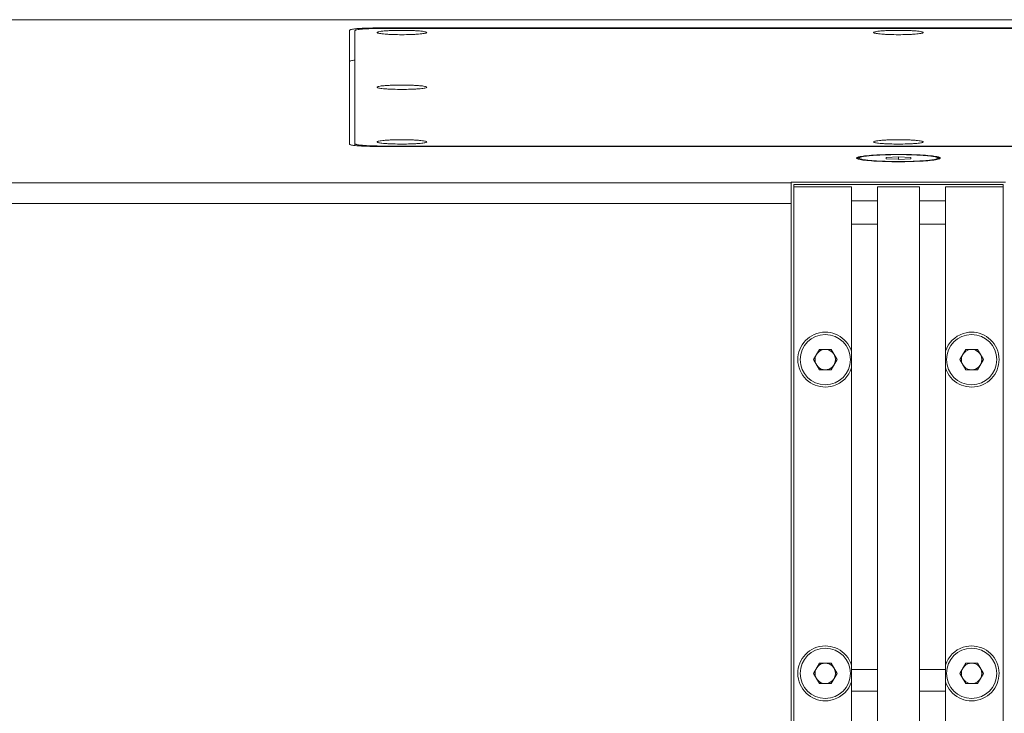
# Model space of a CAD drawing. Extents: x 43 to 553, y 170 to 822.
# Drawn here: x 266 to 314, y 359 to 393 of the extents above; entities that cross this region are included whole.
import ezdxf

# ---------------------------------------------------------------- set-up
doc = ezdxf.new("R2010")
doc.units = 0
doc.header["$MEASUREMENT"] = 0
doc.layers.add('レイヤー 1', color=7, linetype='Continuous', lineweight=0)

msp = doc.modelspace()

# ---------------------------------------------------------------- linework, layer by layer
at = {"layer": 'レイヤー 1', "color": 18, "lineweight": 5, "true_color": 0x040000}
for p, q in [((405.344, 392.781), (212.279, 392.781)), ((405.344, 392.776), (212.279, 392.776)), ((281.853, 386.669), (281.853, 392.263)), ((282.11, 386.603), (282.11, 392.241)), ((283.137, 392.375), (334.484, 392.375)), ((283.394, 392.353), (334.227, 392.353)), ((283.203, 392.142), (283.199, 392.152)), ((285.638, 392.152), (285.634, 392.142)), ((307.596, 392.142), (307.592, 392.152)), ((310.03, 392.152), (310.026, 392.142)), ((283.203, 389.457), (283.199, 389.466)), ((285.638, 389.466), (285.634, 389.457)), ((334.484, 386.557), (283.137, 386.557)), ((283.203, 386.772), (283.199, 386.782)), ((283.394, 386.557), (283.394, 386.579)), ((334.228, 386.579), (283.395, 386.579)), ((285.638, 386.782), (285.634, 386.772)), ((307.596, 386.772), (307.592, 386.782)), ((310.03, 386.782), (310.026, 386.772)), ((306.764, 385.971), (306.757, 385.987)), ((308.811, 386.048), (308.199, 386.018)), ((308.199, 386.018), (308.199, 385.956)), ((308.199, 385.957), (308.811, 385.926)), ((309.013, 386.157), (308.811, 386.157)), ((308.811, 386.048), (308.811, 385.925)), ((309.422, 386.018), (308.811, 386.048)), ((308.811, 385.925), (309.422, 385.956)), ((309.013, 386.157), (309.017, 386.156)), ((309.422, 385.957), (309.422, 386.018)), ((310.865, 385.987), (310.858, 385.971)), ((303.548, 384.776), (219.467, 384.776)), ((303.548, 384.806), (303.548, 336.57)), ((303.548, 384.806), (314.074, 384.806)), ((303.676, 384.693), (303.676, 336.683)), ((313.946, 384.693), (303.676, 384.693)), ((303.676, 384.581), (306.5, 384.581)), ((306.5, 384.581), (306.5, 336.796)), ((307.784, 384.581), (307.784, 336.796)), ((307.784, 384.581), (309.838, 384.581)), ((309.838, 384.581), (309.838, 336.796)), ((311.122, 384.581), (311.122, 336.796)), ((311.122, 384.581), (313.946, 384.581)), ((313.946, 384.693), (313.946, 336.683)), ((303.548, 383.753), (220.49, 383.753)), ((307.784, 383.887), (306.5, 383.887)), ((311.122, 383.887), (309.838, 383.887)), ((307.784, 382.736), (306.5, 382.736)), ((311.122, 382.736), (309.838, 382.736)), ((304.928, 376.592), (304.639, 376.092)), ((305.505, 376.592), (304.927, 376.592)), ((305.794, 376.092), (305.505, 376.592)), ((312.116, 376.592), (311.827, 376.092)), ((312.694, 376.592), (312.116, 376.592)), ((312.983, 376.092), (312.694, 376.592)), ((304.639, 376.092), (304.928, 375.592)), ((305.505, 375.592), (305.794, 376.092)), ((311.828, 376.092), (312.117, 375.592)), ((312.694, 375.592), (312.983, 376.092)), ((304.928, 375.592), (305.506, 375.592)), ((312.116, 375.592), (312.694, 375.592)), ((304.928, 361.189), (304.639, 360.688)), ((305.505, 361.189), (304.927, 361.189)), ((305.794, 360.688), (305.505, 361.189)), ((306.5, 360.883), (307.784, 360.883)), ((309.838, 360.883), (311.122, 360.883)), ((312.116, 361.189), (311.827, 360.688)), ((312.694, 361.189), (312.116, 361.189)), ((312.983, 360.688), (312.694, 361.189)), ((304.639, 360.688), (304.928, 360.188)), ((305.505, 360.188), (305.794, 360.688)), ((311.828, 360.688), (312.117, 360.188)), ((312.694, 360.188), (312.983, 360.688)), ((304.928, 360.188), (305.506, 360.188)), ((312.116, 360.188), (312.694, 360.188)), ((306.5, 359.816), (307.784, 359.816)), ((309.838, 359.816), (311.122, 359.816))]:
    msp.add_line(p, q, dxfattribs=at)
for points in [[(306.774, 385.964), (306.769, 385.968), (306.765, 385.971)], [(310.856, 385.971), (310.853, 385.968), (310.848, 385.964)]]:
    msp.add_lwpolyline(points, dxfattribs=at)
for centre in [(305.216, 376.092), (312.405, 376.092)]:
    msp.add_circle(centre, 0.5, dxfattribs=at)
for points, knots in [([(281.853, 392.263), (281.853, 392.271), (281.861, 392.277), (281.869, 392.281), (281.885, 392.289), (281.899, 392.293), (281.915, 392.297), (281.939, 392.304), (281.965, 392.309), (281.991, 392.314), (282.025, 392.32), (282.06, 392.325), (282.094, 392.328)], [0, 0, 0, 0, 1, 1, 1, 2, 2, 2, 3, 3, 3, 4, 4, 4, 4]), ([(282.094, 392.329), (282.115, 392.332), (282.136, 392.334), (282.157, 392.336), (282.232, 392.344), (282.307, 392.35), (282.383, 392.354)], [0, 0, 0, 0, 1, 1, 1, 2, 2, 2, 2]), ([(283.394, 392.353), (283.23, 392.353), (283.066, 392.35), (282.903, 392.344), (282.829, 392.341), (282.755, 392.338), (282.681, 392.334), (282.616, 392.331), (282.551, 392.326), (282.486, 392.32), (282.433, 392.316), (282.38, 392.31), (282.327, 392.303), (282.287, 392.298), (282.248, 392.292), (282.208, 392.284), (282.183, 392.279), (282.158, 392.273), (282.135, 392.263), (282.128, 392.26), (282.122, 392.257), (282.117, 392.252), (282.113, 392.249), (282.11, 392.246), (282.11, 392.241)], [0, 0, 0, 0, 1, 1, 1, 2, 2, 2, 3, 3, 3, 4, 4, 4, 5, 5, 5, 6, 6, 6, 7, 7, 7, 8, 8, 8, 8]), ([(282.383, 392.354), (282.44, 392.358), (282.497, 392.361), (282.554, 392.363), (282.749, 392.372), (282.943, 392.375), (283.137, 392.375)], [0, 0, 0, 0, 1, 1, 1, 2, 2, 2, 2]), ([(283.199, 392.152), (283.199, 392.156), (283.202, 392.159), (283.205, 392.162), (283.21, 392.167), (283.217, 392.17), (283.222, 392.173), (283.244, 392.181), (283.268, 392.187), (283.292, 392.192), (283.329, 392.2), (283.367, 392.206), (283.405, 392.211), (283.455, 392.217), (283.506, 392.222), (283.556, 392.227), (283.618, 392.232), (283.679, 392.237), (283.741, 392.24), (283.811, 392.244), (283.882, 392.248), (283.952, 392.25), (284.108, 392.256), (284.263, 392.258), (284.419, 392.258), (284.574, 392.258), (284.73, 392.256), (284.886, 392.25), (284.956, 392.248), (285.026, 392.244), (285.096, 392.24), (285.158, 392.237), (285.22, 392.232), (285.281, 392.227), (285.332, 392.222), (285.382, 392.217), (285.432, 392.211), (285.47, 392.206), (285.508, 392.2), (285.545, 392.192), (285.569, 392.187), (285.593, 392.181), (285.615, 392.173), (285.621, 392.17), (285.627, 392.167), (285.632, 392.162), (285.636, 392.159), (285.638, 392.156), (285.638, 392.152)], [0, 0, 0, 0, 1, 1, 1, 2, 2, 2, 3, 3, 3, 4, 4, 4, 5, 5, 5, 6, 6, 6, 7, 7, 7, 8, 8, 8, 9, 9, 9, 10, 10, 10, 11, 11, 11, 12, 12, 12, 13, 13, 13, 14, 14, 14, 15, 15, 15, 16, 16, 16, 16]), ([(307.591, 392.152), (307.591, 392.156), (307.594, 392.159), (307.597, 392.162), (307.602, 392.167), (307.608, 392.17), (307.614, 392.173), (307.636, 392.181), (307.66, 392.187), (307.684, 392.192), (307.721, 392.2), (307.759, 392.206), (307.797, 392.211), (307.847, 392.217), (307.898, 392.222), (307.948, 392.227), (308.01, 392.232), (308.071, 392.237), (308.133, 392.24), (308.203, 392.244), (308.274, 392.248), (308.344, 392.25), (308.499, 392.256), (308.655, 392.258), (308.811, 392.258), (308.966, 392.258), (309.122, 392.256), (309.277, 392.25), (309.347, 392.248), (309.418, 392.244), (309.488, 392.24), (309.549, 392.237), (309.612, 392.232), (309.673, 392.227), (309.723, 392.222), (309.774, 392.217), (309.824, 392.211), (309.862, 392.206), (309.9, 392.2), (309.937, 392.192), (309.961, 392.187), (309.985, 392.181), (310.007, 392.173), (310.013, 392.17), (310.019, 392.167), (310.024, 392.162), (310.028, 392.159), (310.03, 392.156), (310.03, 392.152)], [0, 0, 0, 0, 1, 1, 1, 2, 2, 2, 3, 3, 3, 4, 4, 4, 5, 5, 5, 6, 6, 6, 7, 7, 7, 8, 8, 8, 9, 9, 9, 10, 10, 10, 11, 11, 11, 12, 12, 12, 13, 13, 13, 14, 14, 14, 15, 15, 15, 16, 16, 16, 16]), ([(285.633, 392.142), (285.629, 392.138), (285.623, 392.135), (285.618, 392.132), (285.61, 392.128), (285.601, 392.125), (285.592, 392.122), (285.566, 392.115), (285.539, 392.109), (285.511, 392.104), (285.472, 392.098), (285.433, 392.092), (285.393, 392.087), (285.343, 392.081), (285.292, 392.078), (285.241, 392.073), (285.182, 392.069), (285.122, 392.065), (285.062, 392.061), (285.062, 392.061), (284.86, 392.052), (284.86, 392.052), (284.713, 392.047), (284.565, 392.045), (284.418, 392.045), (284.271, 392.045), (284.123, 392.047), (283.976, 392.052), (283.976, 392.052), (283.774, 392.061), (283.774, 392.061), (283.714, 392.065), (283.654, 392.069), (283.594, 392.073), (283.544, 392.078), (283.493, 392.081), (283.443, 392.087), (283.404, 392.092), (283.364, 392.098), (283.324, 392.105), (283.297, 392.109), (283.27, 392.115), (283.244, 392.122), (283.235, 392.125), (283.226, 392.128), (283.218, 392.132), (283.213, 392.135), (283.207, 392.138), (283.203, 392.142)], [0, 0, 0, 0, 1, 1, 1, 2, 2, 2, 3, 3, 3, 4, 4, 4, 5, 5, 5, 6, 6, 6, 7, 7, 7, 8, 8, 8, 9, 9, 9, 10, 10, 10, 11, 11, 11, 12, 12, 12, 13, 13, 13, 14, 14, 14, 15, 15, 15, 16, 16, 16, 16]), ([(310.025, 392.142), (310.021, 392.138), (310.016, 392.135), (310.01, 392.132), (310.002, 392.128), (309.993, 392.125), (309.984, 392.122), (309.959, 392.115), (309.931, 392.109), (309.904, 392.104), (309.864, 392.098), (309.825, 392.092), (309.786, 392.087), (309.735, 392.081), (309.685, 392.078), (309.634, 392.073), (309.574, 392.069), (309.514, 392.065), (309.454, 392.061), (309.454, 392.061), (309.252, 392.052), (309.252, 392.052), (309.105, 392.047), (308.958, 392.045), (308.81, 392.045), (308.663, 392.045), (308.516, 392.047), (308.369, 392.052), (308.369, 392.052), (308.167, 392.061), (308.167, 392.061), (308.107, 392.065), (308.046, 392.069), (307.987, 392.073), (307.936, 392.078), (307.885, 392.081), (307.835, 392.087), (307.796, 392.092), (307.756, 392.098), (307.717, 392.105), (307.69, 392.109), (307.662, 392.115), (307.636, 392.122), (307.628, 392.125), (307.619, 392.128), (307.61, 392.132), (307.605, 392.135), (307.6, 392.138), (307.596, 392.142)], [0, 0, 0, 0, 1, 1, 1, 2, 2, 2, 3, 3, 3, 4, 4, 4, 5, 5, 5, 6, 6, 6, 7, 7, 7, 8, 8, 8, 9, 9, 9, 10, 10, 10, 11, 11, 11, 12, 12, 12, 13, 13, 13, 14, 14, 14, 15, 15, 15, 16, 16, 16, 16]), ([(282.108, 390.795), (282.071, 390.791), (282.035, 390.786), (281.999, 390.78), (281.972, 390.775), (281.944, 390.77), (281.919, 390.764), (281.902, 390.76), (281.887, 390.756), (281.87, 390.746), (281.861, 390.742), (281.853, 390.736), (281.853, 390.729)], [0, 0, 0, 0, 1, 1, 1, 2, 2, 2, 3, 3, 3, 4, 4, 4, 4]), ([(283.199, 389.466), (283.199, 389.47), (283.202, 389.474), (283.205, 389.477), (283.21, 389.482), (283.217, 389.485), (283.222, 389.487), (283.244, 389.496), (283.268, 389.502), (283.292, 389.507), (283.329, 389.515), (283.367, 389.521), (283.405, 389.526), (283.455, 389.531), (283.506, 389.537), (283.556, 389.541), (283.618, 389.547), (283.679, 389.551), (283.741, 389.555), (283.811, 389.559), (283.882, 389.562), (283.952, 389.565), (284.108, 389.57), (284.263, 389.572), (284.419, 389.572), (284.574, 389.572), (284.73, 389.57), (284.886, 389.565), (284.956, 389.562), (285.026, 389.559), (285.096, 389.555), (285.158, 389.551), (285.22, 389.547), (285.281, 389.541), (285.332, 389.537), (285.382, 389.531), (285.432, 389.526), (285.47, 389.521), (285.508, 389.515), (285.545, 389.507), (285.569, 389.502), (285.593, 389.496), (285.615, 389.487), (285.621, 389.485), (285.627, 389.482), (285.632, 389.477), (285.636, 389.474), (285.638, 389.47), (285.638, 389.466)], [0, 0, 0, 0, 1, 1, 1, 2, 2, 2, 3, 3, 3, 4, 4, 4, 5, 5, 5, 6, 6, 6, 7, 7, 7, 8, 8, 8, 9, 9, 9, 10, 10, 10, 11, 11, 11, 12, 12, 12, 13, 13, 13, 14, 14, 14, 15, 15, 15, 16, 16, 16, 16]), ([(285.633, 389.457), (285.629, 389.452), (285.623, 389.449), (285.618, 389.447), (285.61, 389.443), (285.601, 389.44), (285.592, 389.437), (285.566, 389.429), (285.539, 389.424), (285.511, 389.419), (285.472, 389.412), (285.433, 389.406), (285.393, 389.402), (285.343, 389.396), (285.292, 389.392), (285.241, 389.388), (285.182, 389.383), (285.122, 389.379), (285.062, 389.376), (284.994, 389.372), (284.927, 389.369), (284.86, 389.367), (284.713, 389.362), (284.565, 389.359), (284.418, 389.359), (284.271, 389.359), (284.123, 389.362), (283.976, 389.367), (283.909, 389.369), (283.841, 389.372), (283.774, 389.376), (283.714, 389.379), (283.654, 389.383), (283.594, 389.388), (283.544, 389.392), (283.493, 389.396), (283.443, 389.402), (283.404, 389.407), (283.364, 389.412), (283.324, 389.419), (283.297, 389.424), (283.27, 389.429), (283.244, 389.437), (283.235, 389.44), (283.226, 389.443), (283.218, 389.447), (283.213, 389.449), (283.207, 389.452), (283.203, 389.457)], [0, 0, 0, 0, 1, 1, 1, 2, 2, 2, 3, 3, 3, 4, 4, 4, 5, 5, 5, 6, 6, 6, 7, 7, 7, 8, 8, 8, 9, 9, 9, 10, 10, 10, 11, 11, 11, 12, 12, 12, 13, 13, 13, 14, 14, 14, 15, 15, 15, 16, 16, 16, 16]), ([(282.094, 386.604), (282.06, 386.608), (282.025, 386.613), (281.991, 386.619), (281.965, 386.624), (281.939, 386.629), (281.915, 386.635), (281.9, 386.639), (281.885, 386.643), (281.869, 386.652), (281.861, 386.657), (281.853, 386.662), (281.853, 386.669)], [0, 0, 0, 0, 1, 1, 1, 2, 2, 2, 3, 3, 3, 4, 4, 4, 4]), ([(283.137, 386.557), (282.942, 386.557), (282.746, 386.561), (282.551, 386.57), (282.398, 386.577), (282.246, 386.585), (282.094, 386.604)], [0, 0, 0, 0, 1, 1, 1, 2, 2, 2, 2]), ([(282.11, 386.692), (282.11, 386.686), (282.115, 386.681), (282.121, 386.677), (282.132, 386.67), (282.143, 386.667), (282.154, 386.663), (282.171, 386.658), (282.19, 386.653), (282.208, 386.649), (282.233, 386.644), (282.257, 386.639), (282.282, 386.636), (282.349, 386.626), (282.418, 386.619), (282.486, 386.613), (282.574, 386.605), (282.663, 386.599), (282.752, 386.595)], [0, 0, 0, 0, 1, 1, 1, 2, 2, 2, 3, 3, 3, 4, 4, 4, 5, 5, 5, 6, 6, 6, 6]), ([(283.199, 386.782), (283.199, 386.786), (283.202, 386.789), (283.205, 386.792), (283.21, 386.797), (283.217, 386.8), (283.222, 386.803), (283.244, 386.811), (283.268, 386.817), (283.292, 386.822), (283.329, 386.83), (283.367, 386.836), (283.405, 386.841), (283.455, 386.847), (283.506, 386.852), (283.556, 386.857), (283.618, 386.862), (283.679, 386.866), (283.741, 386.87), (283.811, 386.874), (283.882, 386.877), (283.952, 386.88), (284.108, 386.886), (284.263, 386.887), (284.419, 386.887), (284.574, 386.887), (284.73, 386.886), (284.886, 386.88), (284.956, 386.877), (285.026, 386.874), (285.096, 386.87), (285.158, 386.866), (285.22, 386.862), (285.281, 386.857), (285.332, 386.852), (285.382, 386.847), (285.432, 386.841), (285.47, 386.836), (285.508, 386.83), (285.545, 386.822), (285.569, 386.817), (285.593, 386.811), (285.615, 386.803), (285.621, 386.8), (285.627, 386.797), (285.632, 386.792), (285.636, 386.789), (285.638, 386.786), (285.638, 386.782)], [0, 0, 0, 0, 1, 1, 1, 2, 2, 2, 3, 3, 3, 4, 4, 4, 5, 5, 5, 6, 6, 6, 7, 7, 7, 8, 8, 8, 9, 9, 9, 10, 10, 10, 11, 11, 11, 12, 12, 12, 13, 13, 13, 14, 14, 14, 15, 15, 15, 16, 16, 16, 16]), ([(285.633, 386.772), (285.629, 386.768), (285.623, 386.765), (285.618, 386.762), (285.61, 386.758), (285.601, 386.755), (285.592, 386.752), (285.566, 386.745), (285.539, 386.739), (285.511, 386.734), (285.472, 386.727), (285.433, 386.722), (285.393, 386.717), (285.343, 386.711), (285.292, 386.707), (285.241, 386.703), (285.182, 386.698), (285.122, 386.694), (285.062, 386.691), (284.994, 386.687), (284.927, 386.684), (284.86, 386.682), (284.713, 386.677), (284.565, 386.675), (284.418, 386.675), (284.271, 386.675), (284.123, 386.677), (283.976, 386.682), (283.909, 386.684), (283.841, 386.687), (283.774, 386.691), (283.714, 386.694), (283.654, 386.698), (283.594, 386.703), (283.544, 386.707), (283.493, 386.711), (283.443, 386.717), (283.404, 386.722), (283.364, 386.727), (283.324, 386.734), (283.297, 386.739), (283.27, 386.745), (283.244, 386.752), (283.235, 386.755), (283.226, 386.758), (283.218, 386.762), (283.213, 386.765), (283.207, 386.768), (283.203, 386.772)], [0, 0, 0, 0, 1, 1, 1, 2, 2, 2, 3, 3, 3, 4, 4, 4, 5, 5, 5, 6, 6, 6, 7, 7, 7, 8, 8, 8, 9, 9, 9, 10, 10, 10, 11, 11, 11, 12, 12, 12, 13, 13, 13, 14, 14, 14, 15, 15, 15, 16, 16, 16, 16]), ([(307.591, 386.782), (307.591, 386.786), (307.594, 386.789), (307.597, 386.792), (307.602, 386.797), (307.608, 386.8), (307.614, 386.803), (307.636, 386.811), (307.66, 386.817), (307.684, 386.822), (307.721, 386.83), (307.759, 386.836), (307.797, 386.841), (307.847, 386.847), (307.898, 386.852), (307.948, 386.857), (308.01, 386.862), (308.071, 386.866), (308.133, 386.87), (308.203, 386.874), (308.274, 386.877), (308.344, 386.88), (308.499, 386.886), (308.655, 386.887), (308.811, 386.887), (308.966, 386.887), (309.122, 386.886), (309.277, 386.88), (309.347, 386.877), (309.418, 386.874), (309.488, 386.87), (309.549, 386.866), (309.612, 386.862), (309.673, 386.857), (309.723, 386.852), (309.774, 386.847), (309.824, 386.841), (309.862, 386.836), (309.9, 386.83), (309.937, 386.822), (309.961, 386.817), (309.985, 386.811), (310.007, 386.803), (310.013, 386.8), (310.019, 386.797), (310.024, 386.792), (310.028, 386.789), (310.03, 386.786), (310.03, 386.782)], [0, 0, 0, 0, 1, 1, 1, 2, 2, 2, 3, 3, 3, 4, 4, 4, 5, 5, 5, 6, 6, 6, 7, 7, 7, 8, 8, 8, 9, 9, 9, 10, 10, 10, 11, 11, 11, 12, 12, 12, 13, 13, 13, 14, 14, 14, 15, 15, 15, 16, 16, 16, 16]), ([(310.025, 386.772), (310.021, 386.768), (310.016, 386.765), (310.01, 386.762), (310.002, 386.758), (309.993, 386.755), (309.984, 386.752), (309.959, 386.745), (309.931, 386.739), (309.904, 386.734), (309.864, 386.727), (309.825, 386.722), (309.786, 386.717), (309.735, 386.711), (309.685, 386.707), (309.634, 386.703), (309.574, 386.698), (309.514, 386.694), (309.454, 386.691), (309.387, 386.687), (309.319, 386.684), (309.252, 386.682), (309.105, 386.677), (308.958, 386.675), (308.81, 386.675), (308.663, 386.675), (308.516, 386.677), (308.369, 386.682), (308.301, 386.684), (308.234, 386.687), (308.167, 386.691), (308.107, 386.694), (308.046, 386.698), (307.987, 386.703), (307.936, 386.707), (307.885, 386.711), (307.835, 386.717), (307.796, 386.722), (307.756, 386.727), (307.717, 386.734), (307.69, 386.739), (307.662, 386.745), (307.636, 386.752), (307.628, 386.755), (307.619, 386.758), (307.61, 386.762), (307.605, 386.765), (307.6, 386.768), (307.596, 386.772)], [0, 0, 0, 0, 1, 1, 1, 2, 2, 2, 3, 3, 3, 4, 4, 4, 5, 5, 5, 6, 6, 6, 7, 7, 7, 8, 8, 8, 9, 9, 9, 10, 10, 10, 11, 11, 11, 12, 12, 12, 13, 13, 13, 14, 14, 14, 15, 15, 15, 16, 16, 16, 16]), ([(306.757, 385.987), (306.757, 386), (306.77, 386.008), (306.782, 386.015), (306.807, 386.029), (306.83, 386.035), (306.855, 386.042)], [0, 0, 0, 0, 1, 1, 1, 2, 2, 2, 2]), ([(306.851, 385.934), (306.843, 385.936), (306.834, 385.939), (306.826, 385.941), (306.808, 385.947), (306.789, 385.954), (306.774, 385.964)], [0, 0, 0, 0, 1, 1, 1, 2, 2, 2, 2]), ([(306.78, 385.966), (306.812, 385.997), (306.854, 386.015), (306.897, 386.028), (306.919, 386.034), (306.942, 386.04), (306.965, 386.045), (306.991, 386.052), (307.019, 386.057), (307.046, 386.062)], [0, 0, 0, 0, 1, 1, 1, 2, 2, 2, 3, 3, 3, 3]), ([(310.767, 385.933), (310.672, 385.907), (310.574, 385.894), (310.475, 385.882), (310.323, 385.865), (310.171, 385.852), (310.019, 385.842), (309.828, 385.83), (309.635, 385.823), (309.443, 385.817), (309.23, 385.811), (309.017, 385.808), (308.805, 385.808), (308.592, 385.808), (308.38, 385.811), (308.167, 385.817), (307.975, 385.823), (307.784, 385.83), (307.593, 385.843), (307.442, 385.853), (307.291, 385.866), (307.14, 385.883), (307.042, 385.894), (306.945, 385.908), (306.851, 385.934)], [0, 0, 0, 0, 1, 1, 1, 2, 2, 2, 3, 3, 3, 4, 4, 4, 5, 5, 5, 6, 6, 6, 7, 7, 7, 8, 8, 8, 8]), ([(306.855, 386.041), (306.95, 386.067), (307.048, 386.08), (307.146, 386.092), (307.297, 386.109), (307.449, 386.122), (307.601, 386.132), (307.792, 386.144), (307.983, 386.151), (308.174, 386.157), (308.387, 386.163), (308.599, 386.166), (308.811, 386.166)], [0, 0, 0, 0, 1, 1, 1, 2, 2, 2, 3, 3, 3, 4, 4, 4, 4]), ([(308.811, 385.817), (308.684, 385.817), (308.557, 385.819), (308.431, 385.821), (308.309, 385.823), (308.186, 385.826), (308.065, 385.831), (308.007, 385.833), (307.95, 385.835), (307.892, 385.838), (307.892, 385.838), (307.728, 385.846), (307.728, 385.846), (307.677, 385.849), (307.625, 385.852), (307.574, 385.856), (307.527, 385.859), (307.479, 385.863), (307.433, 385.867), (307.39, 385.871), (307.347, 385.875), (307.304, 385.879), (307.266, 385.883), (307.228, 385.888), (307.19, 385.893), (307.157, 385.897), (307.124, 385.902), (307.092, 385.907), (307.064, 385.912), (307.037, 385.917), (307.01, 385.922), (306.999, 385.924), (306.987, 385.927), (306.976, 385.93), (306.965, 385.932), (306.956, 385.935), (306.945, 385.938), (306.937, 385.94), (306.928, 385.943), (306.92, 385.946), (306.913, 385.949), (306.906, 385.951), (306.899, 385.955), (306.894, 385.957), (306.888, 385.96), (306.883, 385.963), (306.878, 385.964), (306.874, 385.967), (306.871, 385.97), (306.868, 385.973), (306.866, 385.976), (306.864, 385.979), (306.862, 385.982), (306.861, 385.985), (306.861, 385.987), (306.861, 385.99), (306.862, 385.993), (306.864, 385.996), (306.866, 385.999), (306.868, 386.002), (306.871, 386.004), (306.874, 386.007), (306.878, 386.01), (306.883, 386.012), (306.888, 386.015), (306.894, 386.018), (306.899, 386.02), (306.906, 386.023), (306.913, 386.026), (306.92, 386.029), (306.928, 386.032), (306.937, 386.034), (306.945, 386.037), (306.956, 386.04), (306.965, 386.043), (306.976, 386.045), (306.987, 386.047), (306.999, 386.05), (307.01, 386.052), (307.037, 386.058), (307.064, 386.063), (307.092, 386.067), (307.124, 386.073), (307.157, 386.078), (307.19, 386.082), (307.228, 386.087), (307.266, 386.091), (307.304, 386.095), (307.347, 386.099), (307.39, 386.104), (307.433, 386.107), (307.479, 386.112), (307.527, 386.115), (307.574, 386.119), (307.625, 386.123), (307.677, 386.126), (307.728, 386.129), (307.728, 386.129), (307.892, 386.137), (307.892, 386.137), (307.95, 386.14), (308.007, 386.142), (308.065, 386.144), (308.186, 386.149), (308.309, 386.152), (308.431, 386.154), (308.557, 386.156), (308.684, 386.157), (308.811, 386.157)], [0, 0, 0, 0, 1, 1, 1, 2, 2, 2, 3, 3, 3, 4, 4, 4, 5, 5, 5, 6, 6, 6, 7, 7, 7, 8, 8, 8, 9, 9, 9, 10, 10, 10, 11, 11, 11, 12, 12, 12, 13, 13, 13, 14, 14, 14, 15, 15, 15, 16, 16, 16, 17, 17, 17, 18, 18, 18, 19, 19, 19, 20, 20, 20, 21, 21, 21, 22, 22, 22, 23, 23, 23, 24, 24, 24, 25, 25, 25, 26, 26, 26, 27, 27, 27, 28, 28, 28, 29, 29, 29, 30, 30, 30, 31, 31, 31, 32, 32, 32, 33, 33, 33, 34, 34, 34, 35, 35, 35, 36, 36, 36, 36]), ([(307.046, 386.062), (307.093, 386.07), (307.14, 386.077), (307.188, 386.083), (307.245, 386.09), (307.302, 386.096), (307.359, 386.102), (307.425, 386.108), (307.491, 386.114), (307.557, 386.119), (307.63, 386.124), (307.704, 386.128), (307.778, 386.132), (307.943, 386.141), (308.109, 386.147), (308.275, 386.151), (308.453, 386.156), (308.632, 386.158), (308.811, 386.158)], [0, 0, 0, 0, 1, 1, 1, 2, 2, 2, 3, 3, 3, 4, 4, 4, 5, 5, 5, 6, 6, 6, 6]), ([(308.81, 386.166), (309.023, 386.166), (309.237, 386.163), (309.45, 386.157), (309.642, 386.151), (309.834, 386.144), (310.026, 386.131), (310.178, 386.121), (310.33, 386.108), (310.481, 386.091), (310.579, 386.08), (310.676, 386.066), (310.77, 386.04)], [0, 0, 0, 0, 1, 1, 1, 2, 2, 2, 3, 3, 3, 4, 4, 4, 4]), ([(308.811, 386.158), (308.99, 386.158), (309.17, 386.156), (309.35, 386.151), (309.516, 386.147), (309.682, 386.141), (309.848, 386.133), (309.921, 386.128), (309.996, 386.124), (310.069, 386.118), (310.135, 386.113), (310.201, 386.108), (310.267, 386.101), (310.324, 386.096), (310.381, 386.09), (310.438, 386.083), (310.486, 386.077), (310.533, 386.07), (310.58, 386.061)], [0, 0, 0, 0, 1, 1, 1, 2, 2, 2, 3, 3, 3, 4, 4, 4, 5, 5, 5, 6, 6, 6, 6]), ([(309.018, 386.156), (309.139, 386.155), (309.259, 386.153), (309.38, 386.15), (309.494, 386.147), (309.607, 386.143), (309.721, 386.137), (309.774, 386.135), (309.827, 386.133), (309.88, 386.13), (309.93, 386.127), (309.98, 386.124), (310.03, 386.12), (310.076, 386.117), (310.122, 386.113), (310.168, 386.109), (310.211, 386.106), (310.253, 386.102), (310.295, 386.097), (310.332, 386.094), (310.371, 386.09), (310.408, 386.085), (310.441, 386.081), (310.474, 386.076), (310.507, 386.071), (310.535, 386.067), (310.562, 386.062), (310.59, 386.057), (310.613, 386.052), (310.635, 386.048), (310.658, 386.042), (310.675, 386.038), (310.692, 386.033), (310.708, 386.026), (310.715, 386.024), (310.722, 386.021), (310.728, 386.018), (310.733, 386.016), (310.738, 386.013), (310.743, 386.01), (310.746, 386.009), (310.75, 386.006), (310.753, 386.003), (310.755, 386.001), (310.758, 385.998), (310.759, 385.995), (310.76, 385.992), (310.761, 385.989), (310.761, 385.986), (310.761, 385.984), (310.759, 385.981), (310.758, 385.978), (310.756, 385.975), (310.753, 385.972), (310.751, 385.97), (310.747, 385.968), (310.744, 385.965), (310.739, 385.963), (310.734, 385.96), (310.729, 385.957), (310.724, 385.955), (310.717, 385.952), (310.71, 385.949), (310.704, 385.947), (310.695, 385.944), (310.687, 385.941), (310.679, 385.939), (310.67, 385.936), (310.66, 385.933), (310.651, 385.931), (310.627, 385.926), (310.604, 385.921), (310.581, 385.917), (310.553, 385.911), (310.524, 385.906), (310.496, 385.902), (310.462, 385.897), (310.429, 385.892), (310.395, 385.888), (310.357, 385.884), (310.319, 385.88), (310.281, 385.876), (310.238, 385.872), (310.195, 385.868), (310.153, 385.864), (310.056, 385.856), (309.959, 385.849), (309.862, 385.844), (309.752, 385.839), (309.643, 385.834), (309.533, 385.83), (309.415, 385.826), (309.297, 385.823), (309.179, 385.821), (309.057, 385.819), (308.934, 385.817), (308.811, 385.817)], [0, 0, 0, 0, 1, 1, 1, 2, 2, 2, 3, 3, 3, 4, 4, 4, 5, 5, 5, 6, 6, 6, 7, 7, 7, 8, 8, 8, 9, 9, 9, 10, 10, 10, 11, 11, 11, 12, 12, 12, 13, 13, 13, 14, 14, 14, 15, 15, 15, 16, 16, 16, 17, 17, 17, 18, 18, 18, 19, 19, 19, 20, 20, 20, 21, 21, 21, 22, 22, 22, 23, 23, 23, 24, 24, 24, 25, 25, 25, 26, 26, 26, 27, 27, 27, 28, 28, 28, 29, 29, 29, 30, 30, 30, 31, 31, 31, 32, 32, 32, 32]), ([(310.58, 386.061), (310.607, 386.056), (310.633, 386.051), (310.66, 386.045), (310.682, 386.04), (310.705, 386.035), (310.727, 386.028), (310.768, 386.014), (310.81, 385.997), (310.842, 385.967)], [0, 0, 0, 0, 1, 1, 1, 2, 2, 2, 3, 3, 3, 3]), ([(310.848, 385.964), (310.844, 385.961), (310.839, 385.959), (310.834, 385.956), (310.813, 385.945), (310.789, 385.939), (310.766, 385.933)], [0, 0, 0, 0, 1, 1, 1, 2, 2, 2, 2]), ([(310.771, 386.04), (310.794, 386.033), (310.816, 386.027), (310.84, 386.014), (310.852, 386.007), (310.865, 385.999), (310.865, 385.986)], [0, 0, 0, 0, 1, 1, 1, 2, 2, 2, 2]), ([(306.5, 376.503), (306.273, 377.212), (305.514, 377.603), (304.805, 377.376), (304.096, 377.149), (303.706, 376.39), (303.932, 375.681), (304.159, 374.972), (304.918, 374.581), (305.627, 374.809), (306.042, 374.941), (306.367, 375.267), (306.5, 375.682)], [0, 0, 0, 0, 1, 1, 1, 2, 2, 2, 3, 3, 3, 4, 4, 4, 4]), ([(303.986, 376.092), (303.986, 376.772), (304.537, 377.322), (305.217, 377.322), (305.896, 377.322), (306.447, 376.772), (306.447, 376.092), (306.447, 375.412), (305.896, 374.862), (305.217, 374.862), (304.537, 374.862), (303.986, 375.412), (303.986, 376.092)], [0, 0, 0, 0, 1, 1, 1, 2, 2, 2, 3, 3, 3, 4, 4, 4, 4]), ([(311.122, 375.681), (311.349, 374.972), (312.107, 374.581), (312.816, 374.809), (313.525, 375.035), (313.916, 375.794), (313.689, 376.503), (313.462, 377.212), (312.704, 377.603), (311.995, 377.376), (311.58, 377.243), (311.255, 376.918), (311.122, 376.503)], [0, 0, 0, 0, 1, 1, 1, 2, 2, 2, 3, 3, 3, 4, 4, 4, 4]), ([(311.175, 376.092), (311.175, 376.772), (311.726, 377.322), (312.405, 377.322), (313.085, 377.322), (313.636, 376.772), (313.636, 376.092), (313.636, 375.412), (313.085, 374.862), (312.405, 374.862), (311.726, 374.862), (311.175, 375.412), (311.175, 376.092)], [0, 0, 0, 0, 1, 1, 1, 2, 2, 2, 3, 3, 3, 4, 4, 4, 4]), ([(306.5, 361.099), (306.273, 361.808), (305.514, 362.199), (304.805, 361.972), (304.096, 361.745), (303.706, 360.986), (303.932, 360.278), (304.159, 359.569), (304.918, 359.177), (305.627, 359.405), (306.042, 359.537), (306.367, 359.863), (306.5, 360.278)], [0, 0, 0, 0, 1, 1, 1, 2, 2, 2, 3, 3, 3, 4, 4, 4, 4]), ([(303.986, 360.688), (303.986, 361.368), (304.537, 361.918), (305.217, 361.918), (305.896, 361.918), (306.447, 361.368), (306.447, 360.688), (306.447, 360.008), (305.896, 359.458), (305.217, 359.458), (304.537, 359.458), (303.986, 360.008), (303.986, 360.688)], [0, 0, 0, 0, 1, 1, 1, 2, 2, 2, 3, 3, 3, 4, 4, 4, 4]), ([(311.122, 360.278), (311.349, 359.569), (312.107, 359.177), (312.816, 359.405), (313.525, 359.632), (313.916, 360.39), (313.689, 361.099), (313.462, 361.808), (312.704, 362.199), (311.995, 361.972), (311.58, 361.84), (311.255, 361.514), (311.122, 361.099)], [0, 0, 0, 0, 1, 1, 1, 2, 2, 2, 3, 3, 3, 4, 4, 4, 4]), ([(311.175, 360.688), (311.175, 361.368), (311.726, 361.918), (312.405, 361.918), (313.085, 361.918), (313.636, 361.368), (313.636, 360.688), (313.636, 360.008), (313.085, 359.458), (312.405, 359.458), (311.726, 359.458), (311.175, 360.008), (311.175, 360.688)], [0, 0, 0, 0, 1, 1, 1, 2, 2, 2, 3, 3, 3, 4, 4, 4, 4]), ([(304.716, 360.688), (304.716, 360.964), (304.94, 361.189), (305.216, 361.189), (305.492, 361.189), (305.716, 360.964), (305.716, 360.688), (305.716, 360.412), (305.492, 360.188), (305.216, 360.188), (304.94, 360.188), (304.716, 360.412), (304.716, 360.688)], [0, 0, 0, 0, 1, 1, 1, 2, 2, 2, 3, 3, 3, 4, 4, 4, 4]), ([(311.905, 360.688), (311.905, 360.964), (312.129, 361.189), (312.405, 361.189), (312.682, 361.189), (312.905, 360.964), (312.905, 360.688), (312.905, 360.412), (312.682, 360.188), (312.405, 360.188), (312.129, 360.188), (311.905, 360.412), (311.905, 360.688)], [0, 0, 0, 0, 1, 1, 1, 2, 2, 2, 3, 3, 3, 4, 4, 4, 4])]:
    msp.add_open_spline(points, degree=3, knots=knots, dxfattribs=at)
for points in [[(282.752, 386.595), (282.88, 386.588), (283.008, 386.584), (283.136, 386.582)], [(283.136, 386.582), (283.222, 386.58), (283.308, 386.579), (283.394, 386.579)]]:
    msp.add_open_spline(points, degree=3, dxfattribs=at)

doc.saveas('drawing.dxf')
